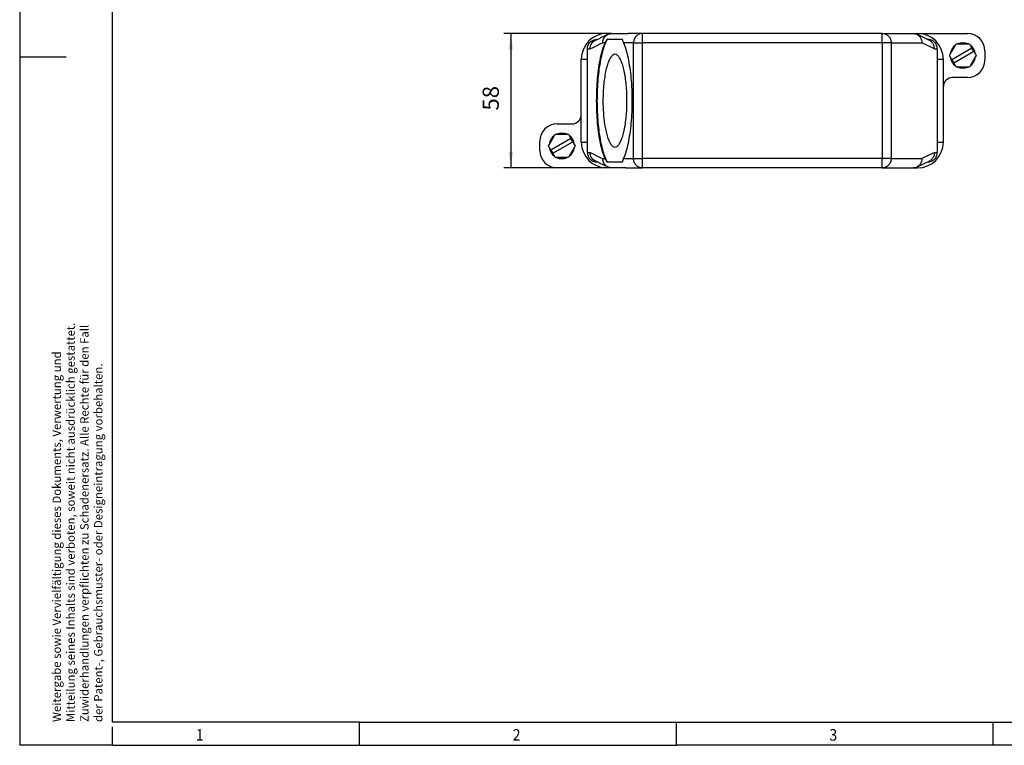
# Model space of a CAD drawing. Units: millimetres. Extents: x -458 to -38, y -314 to -17.
# Drawn here: x -458 to -245, y -314 to -158 of the extents above; entities that cross this region are included whole.
import ezdxf

# ---------------------------------------------------------------- set-up
doc = ezdxf.new("R2010")
doc.units = ezdxf.units.MM
doc.layers.add('1', color=7, linetype='Continuous')
doc.styles.add('CONVERTER_11', font='txt.shx', dxfattribs={"width": 0.9})
doc.dimstyles.new('ME10_DIM_10', dxfattribs={"dimtxt": 7, "dimasz": 7, "dimexe": 3, "dimexo": 0, "dimgap": 3, "dimtad": 1, "dimdec": 4, "dimdsep": 46, "dimtxsty": 'CONVERTER_11', "dimsah": 1, "dimcen": 0.09, "dimclrd": 2, "dimclre": 2, "dimclrt": 3, "dimadec": 0, "dimazin": 0, "dimtfac": 1, "dimtdec": 4, "dimtix": 1, "dimtmove": 0, "dimatfit": 3, "dimfxl": 1, "dimtolj": 1, "dimtzin": 0, "dimarcsym": 0})

# ---------------------------------------------------------------- blocks, each defined once
blk = doc.blocks.new('HC-HPR-B24-HHWH-1STM40-EM-BK-select__2', base_point=(-691, -379.34))
at = {"color": 2, "linetype": 'Continuous'}
for p, q in [((-662, -321.34), (-662, -321.89)), ((-646.7, -325.34), (-646.7, -321.34)), ((-543.3, -325.34), (-543.3, -321.34)), ((-528, -321.89), (-528, -321.34)), ((-650.56, -375.34), (-650.56, -325.34)), ((-650.56, -325.34), (-646.7, -325.34)), ((-646.7, -375.34), (-646.7, -325.34)), ((-543.3, -325.34), (-646.7, -325.34)), ((-543.3, -325.34), (-543.3, -375.34)), ((-539.44, -325.34), (-543.3, -325.34)), ((-539.44, -325.34), (-539.44, -375.34)), ((-539.44, -325.34), (-526.19, -325.34)), ((-520.75, -327.94), (-526.19, -325.34)), ((-670.5, -327.94), (-669.32, -327.94)), ((-520.75, -327.94), (-519.5, -327.94)), ((-673.1, -332.44), (-670.5, -332.44)), ((-519.5, -332.44), (-516.9, -332.44)), ((-673.1, -368.24), (-670.5, -368.24)), ((-519.5, -368.24), (-516.9, -368.24)), ((-670.5, -372.74), (-669.32, -372.74)), ((-520.75, -372.74), (-526.19, -375.34)), ((-520.75, -372.74), (-519.5, -372.74)), ((-650.56, -375.34), (-646.7, -375.34)), ((-646.7, -379.34), (-646.7, -375.34)), ((-543.3, -375.34), (-646.7, -375.34)), ((-539.44, -375.34), (-543.3, -375.34)), ((-543.3, -379.34), (-543.3, -375.34)), ((-539.44, -375.34), (-526.19, -375.34)), ((-662, -378.79), (-662, -379.34)), ((-528, -379.34), (-528, -378.79))]:
    blk.add_line(p, q, dxfattribs=at)
at = {"color": 7, "linetype": 'Continuous'}
for p, q in [((-660.08, -321.34), (-662, -321.34)), ((-646.7, -321.34), (-652.89, -321.34)), ((-543.3, -321.34), (-646.7, -321.34)), ((-543.3, -321.34), (-529.99, -321.34)), ((-529.99, -321.34), (-528, -321.34)), ((-522.94, -324.31), (-528.38, -321.71)), ((-528, -321.34), (-506.5, -321.34)), ((-666.3, -323.94), (-666.36, -323.94)), ((-523.64, -323.94), (-523.7, -323.94)), ((-513.98, -330.32), (-511.69, -326.36)), ((-511.69, -326.36), (-511.39, -325.84)), ((-511.39, -325.84), (-510.79, -325.84)), ((-510.79, -325.84), (-506.21, -325.84)), ((-506.21, -325.84), (-505.61, -325.84)), ((-505.61, -325.84), (-505.32, -326.36)), ((-505.32, -326.36), (-504.57, -327.65)), ((-670.5, -332.44), (-670.5, -327.94)), ((-519.5, -327.94), (-519.5, -332.44)), ((-514.28, -330.84), (-513.98, -330.32)), ((-513.98, -331.36), (-514.28, -330.84)), ((-504.57, -327.65), (-513.23, -332.65)), ((-512.43, -334.03), (-503.77, -329.03)), ((-503.02, -331.35), (-505.32, -335.33)), ((-503.77, -329.03), (-504.57, -327.65)), ((-503.77, -329.03), (-503.02, -330.33)), ((-503.02, -330.33), (-502.73, -330.84)), ((-502.73, -330.84), (-503.02, -331.35)), ((-499, -328.84), (-499, -332.84)), ((-673.1, -356.34), (-673.1, -332.44)), ((-670.5, -368.24), (-670.5, -332.44)), ((-519.5, -332.44), (-519.5, -368.24)), ((-516.9, -344.34), (-516.9, -332.44)), ((-513.23, -332.65), (-513.98, -331.36)), ((-513.23, -332.65), (-512.43, -334.03)), ((-511.69, -335.33), (-512.43, -334.03)), ((-511.39, -335.84), (-511.69, -335.33)), ((-505.32, -335.33), (-505.61, -335.84)), ((-510.79, -335.84), (-511.39, -335.84)), ((-506.21, -335.84), (-510.79, -335.84)), ((-505.61, -335.84), (-506.21, -335.84)), ((-506.5, -340.34), (-512.9, -340.34)), ((-516.9, -368.24), (-516.9, -344.34)), ((-673.1, -368.24), (-673.1, -356.34)), ((-683.5, -360.34), (-677.1, -360.34)), ((-684.69, -365.36), (-684.39, -364.84)), ((-684.39, -364.84), (-683.79, -364.84)), ((-683.79, -364.84), (-679.21, -364.84)), ((-679.21, -364.84), (-678.61, -364.84)), ((-678.61, -364.84), (-678.32, -365.36)), ((-691, -371.84), (-691, -367.84)), ((-687.28, -369.84), (-686.98, -369.32)), ((-686.98, -369.32), (-684.69, -365.36)), ((-677.57, -366.65), (-686.23, -371.65)), ((-685.43, -373.03), (-676.77, -368.03)), ((-678.32, -365.36), (-677.57, -366.65)), ((-676.77, -368.03), (-677.57, -366.65)), ((-676.77, -368.03), (-676.02, -369.33)), ((-676.02, -369.33), (-675.73, -369.84)), ((-670.5, -372.74), (-670.5, -368.24)), ((-519.5, -368.24), (-519.5, -372.74)), ((-686.98, -370.36), (-687.28, -369.84)), ((-686.23, -371.65), (-686.98, -370.36)), ((-686.23, -371.65), (-685.43, -373.03)), ((-684.69, -374.33), (-685.43, -373.03)), ((-676.02, -370.35), (-678.32, -374.33)), ((-675.73, -369.84), (-676.02, -370.35)), ((-684.39, -374.84), (-684.69, -374.33)), ((-683.79, -374.84), (-684.39, -374.84)), ((-679.21, -374.84), (-683.79, -374.84)), ((-678.61, -374.84), (-679.21, -374.84)), ((-678.32, -374.33), (-678.61, -374.84)), ((-666.36, -376.74), (-666.3, -376.74)), ((-522.94, -376.38), (-528.38, -378.98)), ((-523.7, -376.74), (-523.64, -376.74)), ((-662, -379.34), (-683.5, -379.34)), ((-660.08, -379.34), (-662, -379.34)), ((-653.84, -379.34), (-646.7, -379.34)), ((-543.3, -379.34), (-646.7, -379.34)), ((-543.3, -379.34), (-529.99, -379.34)), ((-529.99, -379.34), (-528, -379.34))]:
    blk.add_line(p, q, dxfattribs=at)
for centre, radius, start, end in [((-662, -332.44), 11.1, 90, 180), ((-528, -332.44), 11.1, 360, 90), ((-506.5, -328.84), 7.5, 0, 90), ((-508.5, -330.84), 5.5, 125.4344, 174.5656), ((-508.5, -330.84), 5.5, 65.4198, 114.5802), ((-508.5, -330.84), 5.5, 5.3655, 54.6345), ((-508.5, -330.84), 5.5, 305.3257, 354.6743), ((-508.5, -330.84), 5.5, 185.3946, 234.6054), ((-506.5, -332.84), 7.5, 270, 0), ((-508.5, -330.84), 5.5, 245.3403, 294.6597), ((-512.9, -344.34), 4, 90, 180), ((-677.1, -356.34), 4, 270, 0), ((-683.5, -367.84), 7.5, 90, 180), ((-681.5, -369.84), 5.5, 65.4198, 114.5802), ((-681.5, -369.84), 5.5, 125.4344, 174.5656), ((-681.5, -369.84), 5.5, 5.3655, 54.6345), ((-662, -368.24), 11.1, 180, 270), ((-528, -368.24), 11.1, 270, 0), ((-683.5, -371.84), 7.5, 180, 270), ((-681.5, -369.84), 5.5, 185.3946, 234.6054), ((-681.5, -369.84), 5.5, 305.3257, 354.6743), ((-681.5, -369.84), 5.5, 245.3403, 294.6597)]:
    blk.add_arc(centre, radius, start, end, dxfattribs=at)
for points, knots in [([(-666.82, -324.19), (-666.41, -324), (-665.58, -323.6), (-664.33, -323), (-663.09, -322.41), (-662.26, -322.01), (-661.85, -321.81)], [0, 0, 0, 0, 1.378709, 2.75742, 4.136131, 5.514842, 5.514842, 5.514842, 5.514842]), ([(-661.85, -321.81), (-661.83, -321.81), (-661.8, -321.79), (-661.76, -321.78), (-661.73, -321.76), (-661.71, -321.75), (-661.7, -321.75), (-661.69, -321.74), (-661.69, -321.74), (-661.69, -321.74)], [0, 0, 0, 0, 0.0490676, 0.0936599, 0.1332385, 0.1505139, 0.1656422, 0.1684033, 0.1717646, 0.1717646, 0.1717646, 0.1717646]), ([(-661.7, -321.75), (-661.67, -321.73), (-661.6, -321.7), (-661.5, -321.65), (-661.39, -321.6), (-661.28, -321.56), (-661.18, -321.53), (-661.07, -321.49), (-660.96, -321.46), (-660.85, -321.44), (-660.75, -321.41), (-660.64, -321.39), (-660.53, -321.38), (-660.43, -321.36), (-660.32, -321.35), (-660.22, -321.35), (-660.11, -321.34), (-660.04, -321.34), (-660.01, -321.34)], [0, 0, 0, 0, 0.116097, 0.231524, 0.346246, 0.460225, 0.573427, 0.68582, 0.797374, 0.908059, 1.017849, 1.126716, 1.234637, 1.34159, 1.447554, 1.552509, 1.656439, 1.759325, 1.759325, 1.759325, 1.759325]), ([(-660.01, -321.34), (-659.99, -321.34), (-659.95, -321.34), (-659.9, -321.34), (-659.85, -321.34), (-659.81, -321.34), (-659.77, -321.34), (-659.75, -321.34), (-659.72, -321.34), (-659.68, -321.34), (-659.63, -321.34), (-659.52, -321.34), (-659.36, -321.34), (-659.06, -321.34), (-658.69, -321.34), (-658.09, -321.34), (-657.35, -321.34), (-656.16, -321.34), (-654.67, -321.34), (-653.48, -321.34), (-652.89, -321.34)], [0, 0, 0, 0, 0.055266, 0.111572, 0.162821, 0.211844, 0.237787, 0.264524, 0.292402, 0.320281, 0.376038, 0.431796, 0.654825, 0.877854, 1.323912, 1.769969, 2.662085, 3.554201, 5.338429, 7.122664, 7.122664, 7.122664, 7.122664]), ([(-670.5, -327.94), (-670.48, -327.68), (-670.45, -327.16), (-670.21, -326.4), (-669.82, -325.7), (-669.3, -325.09), (-668.67, -324.59), (-667.95, -324.22), (-667.17, -323.99), (-666.63, -323.96), (-666.36, -323.94)], [0, 0, 0, 0, 0.784407, 1.570913, 2.361281, 3.156666, 3.957447, 4.76318, 5.572685, 6.384222, 6.384222, 6.384222, 6.384222]), ([(-667.02, -324.29), (-667.02, -324.29), (-667.02, -324.29), (-667.02, -324.29), (-667.01, -324.29), (-667.01, -324.29), (-667, -324.28), (-666.99, -324.28), (-666.98, -324.27)], [0, 0, 0, 0, 0.00118866, 0.00237732, 0.00580272, 0.00972727, 0.02365858, 0.04027787, 0.04027787, 0.04027787, 0.04027787]), ([(-666.98, -324.27), (-666.97, -324.27), (-666.95, -324.26), (-666.92, -324.24), (-666.87, -324.22), (-666.84, -324.2), (-666.82, -324.19)], [0, 0, 0, 0, 0.0327707, 0.0726113, 0.1243595, 0.1813867, 0.1813867, 0.1813867, 0.1813867]), ([(-662.88, -375.34), (-663.24, -374.36), (-664.04, -372.22), (-664.87, -368.63), (-665.58, -364.53), (-666.1, -360.03), (-666.41, -355.26), (-666.52, -350.34), (-666.41, -345.43), (-666.1, -340.65), (-665.58, -336.15), (-664.87, -332.06), (-664.04, -328.47), (-663.24, -326.32), (-662.88, -325.34)], [0, 0, 0, 0, 3.141855, 6.848129, 11.036385, 15.602948, 20.429519, 25.388408, 30.347297, 35.173869, 39.740432, 43.928688, 47.634962, 50.776817, 50.776817, 50.776817, 50.776817]), ([(-661.87, -376.86), (-662.24, -376.08), (-663.06, -374.35), (-663.95, -371.35), (-664.74, -367.83), (-665.38, -363.86), (-665.85, -359.55), (-666.13, -355.01), (-666.23, -350.34), (-666.13, -345.68), (-665.85, -341.13), (-665.38, -336.82), (-664.74, -332.85), (-663.95, -329.34), (-663.06, -326.33), (-662.24, -324.6), (-661.87, -323.82)], [0, 0, 0, 0, 2.595626, 5.734005, 9.362878, 13.40707, 17.775551, 22.366187, 27.069671, 31.773155, 36.363791, 40.732272, 44.776464, 48.405337, 51.543716, 54.139342, 54.139342, 54.139342, 54.139342]), ([(-661.87, -323.82), (-661.98, -323.95), (-662.19, -324.18), (-662.46, -324.55), (-662.69, -324.93), (-662.82, -325.21), (-662.88, -325.34)], [0, 0, 0, 0, 0.501643, 0.922086, 1.387675, 1.833585, 1.833585, 1.833585, 1.833585]), ([(-654.87, -325.34), (-654.92, -325.21), (-655.03, -324.95), (-655.15, -324.56), (-655.24, -324.18), (-655.28, -323.94), (-655.3, -323.82)], [0, 0, 0, 0, 0.431009, 0.847485, 1.223867, 1.583386, 1.583386, 1.583386, 1.583386]), ([(-654.87, -325.34), (-654.51, -326.32), (-653.71, -328.47), (-652.88, -332.06), (-652.17, -336.15), (-651.65, -340.65), (-651.34, -345.43), (-651.23, -350.34), (-651.34, -355.26), (-651.65, -360.03), (-652.17, -364.53), (-652.88, -368.63), (-653.71, -372.22), (-654.51, -374.36), (-654.87, -375.34)], [0, 0, 0, 0, 3.141855, 6.848129, 11.036385, 15.602948, 20.429519, 25.388408, 30.347297, 35.173869, 39.740432, 43.928688, 47.634962, 50.776817, 50.776817, 50.776817, 50.776817]), ([(-519.5, -327.94), (-519.52, -327.68), (-519.55, -327.16), (-519.79, -326.4), (-520.18, -325.7), (-520.7, -325.09), (-521.33, -324.59), (-522.05, -324.22), (-522.83, -323.99), (-523.37, -323.96), (-523.64, -323.94)], [0, 0, 0, 0, 0.784407, 1.570913, 2.361281, 3.156666, 3.957447, 4.76318, 5.572685, 6.384222, 6.384222, 6.384222, 6.384222]), ([(-658.59, -330.34), (-658.91, -330.42), (-659.66, -330.6), (-660.53, -331.72), (-661.33, -333.26), (-662.05, -335.35), (-662.67, -337.9), (-663.17, -340.84), (-663.53, -344.08), (-663.74, -347.51), (-663.79, -351.04), (-663.67, -354.54), (-663.42, -357.91), (-663.1, -360.09), (-662.94, -361.14)], [0, 0, 0, 0, 0.97209, 2.268158, 4.016549, 6.230743, 8.873576, 11.880276, 15.168234, 18.642815, 22.201942, 25.740264, 29.15323, 32.341183, 32.341183, 32.341183, 32.341183]), ([(-658.59, -370.34), (-658.27, -370.27), (-657.54, -370.09), (-656.69, -369.03), (-655.89, -367.55), (-655.18, -365.54), (-654.56, -363.09), (-654.06, -360.25), (-653.69, -357.12), (-653.46, -353.78), (-653.38, -350.34), (-653.46, -346.9), (-653.69, -343.56), (-654.06, -340.43), (-654.56, -337.59), (-655.18, -335.15), (-655.89, -333.13), (-656.69, -331.66), (-657.54, -330.59), (-658.27, -330.42), (-658.59, -330.34)], [0, 0, 0, 0, 0.948835, 2.203331, 3.888408, 6.020256, 8.566622, 11.468891, 14.651416, 18.026943, 21.500797, 24.974651, 28.350178, 31.532703, 34.434972, 36.981338, 39.113186, 40.798263, 42.052759, 43.001594, 43.001594, 43.001594, 43.001594]), ([(-662.94, -361.14), (-662.78, -362.03), (-662.48, -363.68), (-661.86, -365.94), (-661.17, -367.79), (-660.4, -369.15), (-659.58, -370.12), (-658.89, -370.27), (-658.59, -370.34)], [0, 0, 0, 0, 2.695299, 5.052192, 7.023303, 8.585215, 9.758707, 10.661412, 10.661412, 10.661412, 10.661412]), ([(-670.5, -372.74), (-670.48, -373), (-670.45, -373.53), (-670.21, -374.28), (-669.82, -374.98), (-669.3, -375.59), (-668.67, -376.09), (-667.95, -376.46), (-667.17, -376.7), (-666.63, -376.73), (-666.36, -376.74)], [0, 0, 0, 0, 0.784407, 1.570913, 2.361281, 3.156666, 3.957447, 4.76318, 5.572685, 6.384222, 6.384222, 6.384222, 6.384222]), ([(-523.64, -376.74), (-523.37, -376.73), (-522.83, -376.7), (-522.05, -376.46), (-521.33, -376.09), (-520.7, -375.59), (-520.18, -374.98), (-519.79, -374.28), (-519.55, -373.53), (-519.52, -373), (-519.5, -372.74)], [0, 0, 0, 0, 0.811537, 1.621041, 2.426775, 3.227556, 4.022941, 4.813309, 5.599814, 6.384222, 6.384222, 6.384222, 6.384222]), ([(-666.98, -376.41), (-666.99, -376.41), (-667, -376.4), (-667.01, -376.4), (-667.01, -376.39), (-667.02, -376.39), (-667.02, -376.39), (-667.02, -376.39), (-667.02, -376.39)], [0, 0, 0, 0, 0.0166193, 0.0305506, 0.03447515, 0.03790055, 0.03908921, 0.04027787, 0.04027787, 0.04027787, 0.04027787]), ([(-666.82, -376.49), (-666.84, -376.48), (-666.87, -376.47), (-666.92, -376.44), (-666.95, -376.43), (-666.97, -376.41), (-666.98, -376.41)], [0, 0, 0, 0, 0.0570272, 0.1087755, 0.148616, 0.1813867, 0.1813867, 0.1813867, 0.1813867]), ([(-661.85, -378.87), (-662.26, -378.67), (-663.09, -378.27), (-664.33, -377.68), (-665.58, -377.08), (-666.41, -376.69), (-666.82, -376.49)], [0, 0, 0, 0, 1.378711, 2.757422, 4.136132, 5.514842, 5.514842, 5.514842, 5.514842]), ([(-662.88, -375.34), (-662.82, -375.47), (-662.7, -375.74), (-662.46, -376.12), (-662.19, -376.51), (-661.98, -376.74), (-661.87, -376.86)], [0, 0, 0, 0, 0.410642, 0.911501, 1.331942, 1.83358, 1.83358, 1.83358, 1.83358]), ([(-655.3, -376.86), (-655.28, -376.75), (-655.24, -376.51), (-655.15, -376.14), (-655.03, -375.74), (-654.92, -375.48), (-654.87, -375.34)], [0, 0, 0, 0, 0.330373, 0.735846, 1.152348, 1.583384, 1.583384, 1.583384, 1.583384]), ([(-661.85, -378.87), (-661.85, -378.87), (-661.85, -378.87), (-661.85, -378.87), (-661.85, -378.87), (-661.85, -378.87), (-661.85, -378.87)], [0, 0, 0, 0, 0.0000283538, 0.0000567076, 0.0001164705, 0.000184598, 0.000184598, 0.000184598, 0.000184598]), ([(-661.69, -378.94), (-661.69, -378.94), (-661.69, -378.94), (-661.7, -378.94), (-661.71, -378.93), (-661.73, -378.92), (-661.76, -378.91), (-661.8, -378.89), (-661.83, -378.88), (-661.85, -378.87)], [0, 0, 0, 0, 0.0033613, 0.0061224, 0.0212507, 0.0385261, 0.0780567, 0.1225902, 0.1715901, 0.1715901, 0.1715901, 0.1715901]), ([(-660.01, -379.34), (-660.04, -379.34), (-660.11, -379.34), (-660.22, -379.34), (-660.32, -379.33), (-660.43, -379.32), (-660.53, -379.31), (-660.64, -379.29), (-660.75, -379.27), (-660.85, -379.25), (-660.96, -379.22), (-661.07, -379.19), (-661.18, -379.16), (-661.28, -379.12), (-661.39, -379.08), (-661.5, -379.03), (-661.6, -378.99), (-661.67, -378.95), (-661.7, -378.94)], [0, 0, 0, 0, 0.102887, 0.206816, 0.311771, 0.417735, 0.524688, 0.632609, 0.741477, 0.851266, 0.961951, 1.073505, 1.185898, 1.299101, 1.41308, 1.527801, 1.643229, 1.759325, 1.759325, 1.759325, 1.759325]), ([(-653.84, -379.34), (-654.35, -379.34), (-655.38, -379.34), (-656.67, -379.34), (-657.7, -379.34), (-658.35, -379.34), (-658.86, -379.34), (-659.18, -379.34), (-659.44, -379.34), (-659.59, -379.34), (-659.68, -379.34), (-659.72, -379.34), (-659.76, -379.34), (-659.78, -379.34), (-659.8, -379.34), (-659.83, -379.34), (-659.87, -379.34), (-659.91, -379.34), (-659.96, -379.34), (-659.99, -379.34), (-660.01, -379.34)], [0, 0, 0, 0, 1.54564, 3.091279, 3.864099, 4.636919, 5.023329, 5.409739, 5.602944, 5.796149, 5.84445, 5.892751, 5.916994, 5.941153, 5.965551, 5.986293, 6.030549, 6.073473, 6.122456, 6.171079, 6.171079, 6.171079, 6.171079])]:
    blk.add_open_spline(points, degree=3, knots=knots, dxfattribs=at)
at = {"color": 2, "linetype": 'Continuous'}
for points, knots in [([(-663.81, -325.34), (-663.81, -325.3), (-663.81, -325.22), (-663.81, -325.09), (-663.8, -324.96), (-663.79, -324.84), (-663.77, -324.71), (-663.75, -324.58), (-663.73, -324.45), (-663.7, -324.32), (-663.67, -324.18), (-663.63, -324.05), (-663.59, -323.92), (-663.54, -323.79), (-663.49, -323.67), (-663.44, -323.56), (-663.4, -323.48), (-663.37, -323.41), (-663.33, -323.35), (-663.3, -323.29), (-663.26, -323.23), (-663.23, -323.17), (-663.19, -323.11), (-663.15, -323.05), (-663.11, -322.99), (-663.07, -322.93), (-663.03, -322.87), (-662.99, -322.82), (-662.94, -322.76), (-662.9, -322.71), (-662.85, -322.65), (-662.81, -322.6), (-662.76, -322.55), (-662.71, -322.5), (-662.66, -322.45), (-662.61, -322.4), (-662.56, -322.35), (-662.51, -322.3), (-662.45, -322.25), (-662.4, -322.21), (-662.35, -322.16), (-662.29, -322.12), (-662.23, -322.08), (-662.18, -322.04), (-662.12, -322), (-662.06, -321.96), (-662, -321.92), (-661.95, -321.88), (-661.89, -321.85), (-661.83, -321.81), (-661.77, -321.78), (-661.73, -321.76), (-661.7, -321.75)], [0, 0, 0, 0, 0.124359, 0.25023, 0.377566, 0.506321, 0.636439, 0.767865, 0.900536, 1.034389, 1.169353, 1.305356, 1.442324, 1.580177, 1.718833, 1.85821, 1.928145, 1.998227, 2.068445, 2.13879, 2.209248, 2.27981, 2.350464, 2.421199, 2.492002, 2.562864, 2.633772, 2.704715, 2.775682, 2.846661, 2.917642, 2.988613, 3.059562, 3.130479, 3.201354, 3.272173, 3.342929, 3.413608, 3.484201, 3.554698, 3.625087, 3.69536, 3.765505, 3.835514, 3.905375, 3.975081, 4.044621, 4.113986, 4.183168, 4.252156, 4.320944, 4.389522, 4.389522, 4.389522, 4.389522]), ([(-646.7, -321.34), (-646.95, -321.36), (-647.46, -321.39), (-648.19, -321.62), (-648.86, -322), (-649.45, -322.5), (-649.94, -323.11), (-650.29, -323.8), (-650.52, -324.56), (-650.55, -325.08), (-650.56, -325.34)], [0, 0, 0, 0, 0.757679, 1.517385, 2.280822, 3.049105, 3.8226, 4.600879, 5.3828, 6.166685, 6.166685, 6.166685, 6.166685]), ([(-543.3, -321.34), (-543.05, -321.36), (-542.54, -321.39), (-541.81, -321.62), (-541.14, -322), (-540.55, -322.5), (-540.06, -323.11), (-539.71, -323.8), (-539.48, -324.56), (-539.45, -325.08), (-539.44, -325.34)], [0, 0, 0, 0, 0.757679, 1.517385, 2.280822, 3.049105, 3.8226, 4.600879, 5.3828, 6.166685, 6.166685, 6.166685, 6.166685]), ([(-528.38, -321.71), (-528.17, -321.82), (-527.74, -322.06), (-527.19, -322.57), (-526.74, -323.17), (-526.42, -323.85), (-526.22, -324.58), (-526.2, -325.09), (-526.19, -325.34)], [0, 0, 0, 0, 0.735107, 1.474178, 2.2183, 2.967824, 3.722328, 4.480695, 4.480695, 4.480695, 4.480695]), ([(-669.32, -327.94), (-669.32, -327.9), (-669.32, -327.81), (-669.31, -327.67), (-669.3, -327.54), (-669.29, -327.4), (-669.27, -327.26), (-669.24, -327.12), (-669.21, -326.98), (-669.17, -326.84), (-669.13, -326.71), (-669.09, -326.59), (-669.06, -326.5), (-669.03, -326.43), (-669.01, -326.36), (-668.98, -326.29), (-668.95, -326.22), (-668.91, -326.16), (-668.88, -326.09), (-668.85, -326.02), (-668.81, -325.96), (-668.77, -325.89), (-668.74, -325.83), (-668.7, -325.76), (-668.66, -325.7), (-668.61, -325.63), (-668.57, -325.57), (-668.53, -325.51), (-668.48, -325.45), (-668.43, -325.39), (-668.38, -325.33), (-668.34, -325.27), (-668.28, -325.22), (-668.23, -325.16), (-668.18, -325.1), (-668.13, -325.05), (-668.07, -325), (-668.02, -324.95), (-667.96, -324.9), (-667.9, -324.85), (-667.85, -324.8), (-667.79, -324.75), (-667.73, -324.7), (-667.67, -324.66), (-667.61, -324.62), (-667.54, -324.57), (-667.48, -324.53), (-667.42, -324.49), (-667.35, -324.46), (-667.29, -324.42), (-667.23, -324.39), (-667.16, -324.35), (-667.1, -324.32), (-667.03, -324.29), (-666.96, -324.26), (-666.92, -324.24), (-666.9, -324.23)], [0, 0, 0, 0, 0.132928, 0.267612, 0.404001, 0.542035, 0.68165, 0.822774, 0.965333, 1.109244, 1.25442, 1.400771, 1.47436, 1.548206, 1.622296, 1.696618, 1.771158, 1.845903, 1.92084, 1.995954, 2.071231, 2.146658, 2.222221, 2.297904, 2.373694, 2.449576, 2.525536, 2.601559, 2.677629, 2.753734, 2.829858, 2.905986, 2.982104, 3.058198, 3.134252, 3.210254, 3.286188, 3.362041, 3.437798, 3.513447, 3.588973, 3.664363, 3.739604, 3.814683, 3.889587, 3.964304, 4.038822, 4.113128, 4.187211, 4.261059, 4.334662, 4.408009, 4.481088, 4.55389, 4.626404, 4.698621, 4.698621, 4.698621, 4.698621]), ([(-669.32, -327.94), (-669.27, -327.92), (-669.18, -327.89), (-669.08, -327.85), (-669, -327.82), (-668.56, -327.62), (-667.72, -327.21), (-666.48, -326.62), (-665.23, -326.02), (-664.4, -325.62), (-663.97, -325.42), (-663.94, -325.4), (-663.89, -325.38), (-663.84, -325.35), (-663.81, -325.34)], [0, 0, 0, 0, 0.147081, 0.28988, 0.340622, 0.386143, 1.760939, 3.135735, 4.518361, 5.900986, 5.915206, 5.929029, 6.012285, 6.091984, 6.091984, 6.091984, 6.091984]), ([(-662.88, -325.34), (-662.92, -325.34), (-663, -325.34), (-663.12, -325.34), (-663.24, -325.34), (-663.36, -325.34), (-663.48, -325.34), (-663.56, -325.34), (-663.61, -325.34), (-663.63, -325.34), (-663.64, -325.34), (-663.66, -325.34), (-663.68, -325.34), (-663.72, -325.34), (-663.76, -325.34), (-663.8, -325.34), (-663.81, -325.34)], [0, 0, 0, 0, 0.1195807, 0.2391614, 0.3587421, 0.4783229, 0.5979036, 0.7174843, 0.7324319, 0.7473795, 0.7623139, 0.7769365, 0.8048875, 0.831533, 0.882599, 0.9334963, 0.9334963, 0.9334963, 0.9334963]), ([(-520.75, -327.94), (-520.76, -327.69), (-520.78, -327.18), (-520.98, -326.45), (-521.3, -325.77), (-521.75, -325.17), (-522.3, -324.66), (-522.73, -324.42), (-522.94, -324.31)], [0, 0, 0, 0, 0.758367, 1.512872, 2.262395, 3.006517, 3.745588, 4.480695, 4.480695, 4.480695, 4.480695]), ([(-666.9, -376.45), (-666.92, -376.44), (-666.96, -376.43), (-667.03, -376.4), (-667.1, -376.36), (-667.16, -376.33), (-667.23, -376.3), (-667.29, -376.26), (-667.35, -376.23), (-667.42, -376.19), (-667.48, -376.15), (-667.54, -376.11), (-667.61, -376.07), (-667.67, -376.02), (-667.73, -375.98), (-667.79, -375.93), (-667.85, -375.89), (-667.9, -375.84), (-667.96, -375.79), (-668.02, -375.74), (-668.07, -375.69), (-668.13, -375.63), (-668.18, -375.58), (-668.23, -375.52), (-668.28, -375.47), (-668.34, -375.41), (-668.38, -375.35), (-668.43, -375.29), (-668.48, -375.23), (-668.53, -375.17), (-668.57, -375.11), (-668.61, -375.05), (-668.66, -374.99), (-668.7, -374.92), (-668.74, -374.86), (-668.77, -374.79), (-668.81, -374.73), (-668.85, -374.66), (-668.88, -374.59), (-668.91, -374.53), (-668.95, -374.46), (-668.98, -374.39), (-669.01, -374.32), (-669.03, -374.25), (-669.06, -374.19), (-669.09, -374.09), (-669.13, -373.98), (-669.17, -373.84), (-669.21, -373.7), (-669.24, -373.56), (-669.27, -373.42), (-669.29, -373.28), (-669.3, -373.15), (-669.31, -373.01), (-669.32, -372.88), (-669.32, -372.79), (-669.32, -372.74)], [0, 0, 0, 0, 0.072217, 0.144732, 0.217533, 0.290613, 0.363959, 0.437562, 0.51141, 0.585493, 0.6598, 0.734317, 0.809034, 0.883939, 0.959017, 1.034258, 1.109648, 1.185174, 1.260823, 1.33658, 1.412433, 1.488367, 1.564369, 1.640423, 1.716517, 1.792635, 1.868763, 1.944887, 2.020992, 2.097063, 2.173085, 2.249045, 2.324927, 2.400717, 2.476401, 2.551963, 2.62739, 2.702668, 2.777782, 2.852718, 2.927463, 3.002003, 3.076325, 3.150415, 3.224261, 3.29785, 3.444201, 3.589378, 3.733289, 3.875847, 4.016971, 4.156586, 4.29462, 4.431009, 4.565694, 4.698621, 4.698621, 4.698621, 4.698621]), ([(-669.32, -372.74), (-669.27, -372.76), (-669.18, -372.79), (-669.08, -372.83), (-669, -372.86), (-668.56, -373.07), (-667.72, -373.48), (-666.48, -374.07), (-665.23, -374.66), (-664.4, -375.06), (-663.97, -375.27), (-663.94, -375.28), (-663.89, -375.31), (-663.84, -375.33), (-663.81, -375.34)], [0, 0, 0, 0, 0.147081, 0.28988, 0.340622, 0.386143, 1.760939, 3.135735, 4.518361, 5.900986, 5.915206, 5.929029, 6.012285, 6.091984, 6.091984, 6.091984, 6.091984]), ([(-520.75, -372.74), (-520.76, -372.99), (-520.78, -373.5), (-520.98, -374.23), (-521.3, -374.91), (-521.75, -375.51), (-522.3, -376.02), (-522.73, -376.26), (-522.94, -376.38)], [0, 0, 0, 0, 0.758367, 1.512872, 2.262395, 3.006517, 3.745588, 4.480695, 4.480695, 4.480695, 4.480695]), ([(-663.81, -375.34), (-663.8, -375.34), (-663.76, -375.34), (-663.72, -375.34), (-663.68, -375.34), (-663.66, -375.34), (-663.64, -375.34), (-663.63, -375.34), (-663.61, -375.34), (-663.56, -375.34), (-663.48, -375.34), (-663.36, -375.34), (-663.24, -375.34), (-663.12, -375.34), (-663, -375.34), (-662.92, -375.34), (-662.88, -375.34)], [0, 0, 0, 0, 0.0508973, 0.1019633, 0.1286087, 0.1565597, 0.1711824, 0.1861168, 0.2010644, 0.216012, 0.3355927, 0.4551734, 0.5747541, 0.6943349, 0.8139156, 0.9334963, 0.9334963, 0.9334963, 0.9334963]), ([(-661.7, -378.94), (-661.73, -378.92), (-661.77, -378.9), (-661.83, -378.87), (-661.89, -378.84), (-661.95, -378.8), (-662, -378.76), (-662.06, -378.73), (-662.12, -378.69), (-662.18, -378.65), (-662.23, -378.61), (-662.29, -378.56), (-662.35, -378.52), (-662.4, -378.48), (-662.45, -378.43), (-662.51, -378.38), (-662.56, -378.34), (-662.61, -378.29), (-662.66, -378.24), (-662.71, -378.19), (-662.76, -378.14), (-662.81, -378.08), (-662.85, -378.03), (-662.9, -377.98), (-662.94, -377.92), (-662.99, -377.86), (-663.03, -377.81), (-663.07, -377.75), (-663.11, -377.69), (-663.15, -377.63), (-663.19, -377.57), (-663.23, -377.51), (-663.26, -377.45), (-663.3, -377.39), (-663.33, -377.33), (-663.37, -377.27), (-663.4, -377.21), (-663.44, -377.12), (-663.49, -377.02), (-663.54, -376.89), (-663.59, -376.76), (-663.63, -376.63), (-663.67, -376.5), (-663.7, -376.37), (-663.73, -376.24), (-663.75, -376.11), (-663.77, -375.98), (-663.79, -375.85), (-663.8, -375.72), (-663.81, -375.59), (-663.81, -375.47), (-663.81, -375.38), (-663.81, -375.34)], [0, 0, 0, 0, 0.068578, 0.137366, 0.206355, 0.275536, 0.344901, 0.414441, 0.484147, 0.554008, 0.624017, 0.694162, 0.764435, 0.834824, 0.905321, 0.975914, 1.046594, 1.117349, 1.188169, 1.259043, 1.32996, 1.40091, 1.47188, 1.542861, 1.61384, 1.684807, 1.75575, 1.826658, 1.89752, 1.968324, 2.039058, 2.109712, 2.180274, 2.250733, 2.321077, 2.391296, 2.461378, 2.531312, 2.670689, 2.809345, 2.947198, 3.084166, 3.220169, 3.355134, 3.488986, 3.621657, 3.753083, 3.883202, 4.011956, 4.139293, 4.265163, 4.389522, 4.389522, 4.389522, 4.389522]), ([(-646.7, -379.34), (-646.95, -379.33), (-647.46, -379.3), (-648.19, -379.06), (-648.86, -378.69), (-649.45, -378.19), (-649.94, -377.58), (-650.29, -376.88), (-650.52, -376.13), (-650.55, -375.6), (-650.56, -375.34)], [0, 0, 0, 0, 0.757679, 1.517385, 2.280822, 3.049105, 3.8226, 4.600879, 5.3828, 6.166685, 6.166685, 6.166685, 6.166685]), ([(-539.44, -375.34), (-539.45, -375.6), (-539.48, -376.13), (-539.71, -376.88), (-540.06, -377.58), (-540.55, -378.19), (-541.14, -378.69), (-541.81, -379.06), (-542.54, -379.3), (-543.05, -379.33), (-543.3, -379.34)], [0, 0, 0, 0, 0.783885, 1.565806, 2.344085, 3.11758, 3.885863, 4.649299, 5.409005, 6.166685, 6.166685, 6.166685, 6.166685]), ([(-526.19, -375.34), (-526.2, -375.59), (-526.22, -376.1), (-526.42, -376.83), (-526.74, -377.51), (-527.19, -378.11), (-527.74, -378.62), (-528.17, -378.86), (-528.38, -378.98)], [0, 0, 0, 0, 0.758367, 1.512872, 2.262395, 3.006517, 3.745588, 4.480695, 4.480695, 4.480695, 4.480695])]:
    blk.add_open_spline(points, degree=3, knots=knots, dxfattribs=at)
at = {"color": 7, "linetype": 'Continuous'}
for points in [[(-661.85, -321.81), (-661.85, -321.81), (-661.85, -321.81), (-661.85, -321.81)], [(-529.99, -321.34), (-529.71, -321.36), (-529.15, -321.39), (-528.64, -321.6), (-528.38, -321.71)], [(-661.87, -323.82), (-661.32, -323.82), (-660.23, -323.82), (-658.59, -323.82), (-656.94, -323.82), (-655.85, -323.82), (-655.3, -323.82)], [(-655.3, -376.86), (-655.85, -376.86), (-656.94, -376.86), (-658.59, -376.86), (-660.23, -376.86), (-661.32, -376.86), (-661.87, -376.86)], [(-528.38, -378.98), (-528.64, -379.08), (-529.15, -379.29), (-529.71, -379.33), (-529.99, -379.34)]]:
    blk.add_open_spline(points, degree=3, dxfattribs=at)
at = {"color": 2, "linetype": 'Continuous'}
for points in [[(-650.56, -325.34), (-650.92, -325.34), (-651.64, -325.34), (-652.72, -325.34), (-653.79, -325.34), (-654.51, -325.34), (-654.87, -325.34)], [(-654.87, -375.34), (-654.51, -375.34), (-653.79, -375.34), (-652.72, -375.34), (-651.64, -375.34), (-650.92, -375.34), (-650.56, -375.34)]]:
    blk.add_open_spline(points, degree=3, dxfattribs=at)
blk = doc.blocks.new('*D17')
at = {"layer": '1', "color": 2, "linetype": 'Continuous'}
for p, q in [((-660.01, -321.34), (-706.5, -321.34)), ((-703.5, -321.34), (-703.5, -379.34)), ((-683.5, -379.34), (-706.5, -379.34))]:
    blk.add_line(p, q, dxfattribs=at)
at = {"layer": '1', "color": 2}
for points in [[(-702.58, -328.34), (-704.42, -328.34), (-703.5, -321.34)], [(-704.42, -372.34), (-702.58, -372.34), (-703.5, -379.34)]]:
    blk.add_solid(points, dxfattribs=at)
at = {"layer": '1', "color": 3, "insert": (-706.5, -354.59), "char_height": 7, "attachment_point": 7, "rotation": 90, "line_spacing_factor": 0.60024, "style": 'CONVERTER_11'}
blk.add_mtext('58', dxfattribs=at)
blk = doc.blocks.new('_rahmen', base_point=(-42.71, -314.22))
at = {"layer": '1', "color": 2, "linetype": 'Continuous'}
for p, q in [((-457.71, -17.22), (-457.71, -165.72)), ((-457.71, -165.72), (-447.71, -165.72)), ((-457.71, -165.72), (-457.71, -314.22)), ((-384.37, -314.22), (-384.37, -309.22)), ((-316.04, -314.22), (-316.04, -309.22)), ((-247.71, -314.22), (-247.71, -309.22)), ((-437.71, -314.22), (-437.71, -310.22)), ((-437.71, -314.22), (-457.71, -314.22)), ((-437.71, -314.22), (-384.37, -314.22)), ((-384.37, -314.22), (-316.04, -314.22)), ((-247.71, -314.22), (-316.04, -314.22)), ((-227.71, -314.22), (-247.71, -314.22))]:
    blk.add_line(p, q, dxfattribs=at)
at = {"layer": '1', "color": 6, "linetype": 'Continuous'}
for p, q in [((-437.71, -309.22), (-437.71, -22.22)), ((-384.37, -309.22), (-437.71, -309.22)), ((-384.37, -309.22), (-316.04, -309.22)), ((-316.04, -309.22), (-172.25, -309.22))]:
    blk.add_line(p, q, dxfattribs=at)
at = {"layer": '1', "color": 7, "style": 'CONVERTER_11', "width": 0.9}
for s, p in [('1', (-419.71, -313.22)), ('2', (-351.37, -313.22)), ('3', (-283.04, -313.22))]:
    blk.add_text(s, height=2.5, dxfattribs=at).set_placement(p)
at = {"layer": '1', "color": 3, "insert": (-439.29, -309.2), "char_height": 1.8, "attachment_point": 7, "rotation": 90, "line_spacing_factor": 0.996399, "style": 'CONVERTER_11'}
blk.add_mtext('Weitergabe sowie Vervielfältigung dieses Dokuments, Verwertung und \\PMitteilung seines Inhalts sind verboten, soweit nicht ausdrücklich gestattet. \\PZuwiderhandlungen verpflichten zu Schadenersatz. Alle Rechte für den Fall\\Pder Patent-, Gebrauchsmuster- oder Designeintragung vorbehalten.', dxfattribs=at)
blk = doc.blocks.new('A3I_CS', base_point=(-42.71, -314.22))
at = {"layer": '1'}
blk.add_blockref('_rahmen', (-42.71, -314.22), dxfattribs=at)
blk = doc.blocks.new('Drfsicht1', base_point=(-595, -350.34162))
blk.add_blockref('HC-HPR-B24-HHWH-1STM40-EM-BK-select__2', (-691, -379.34222))
at = {"layer": '1'}
dim = blk.add_linear_dim(base=(-703.5, -321.34107), p1=(-683.5, -379.34162), p2=(-660.01005, -321.34107), angle=90, text='58', dimstyle='ME10_DIM_10', dxfattribs=at)
dim.commit()
dim.dimension.update_dxf_attribs({"geometry": '*D17', "text_midpoint": (-710, -349.34289), "text_rotation": 90})
blk = doc.blocks.new('1')
blk.add_blockref('A3I_CS', (-42.71, -314.22))
at = {"xscale": 0.5, "yscale": 0.5, "zscale": 0.5}
blk.add_blockref('Drfsicht1', (-297.5, -175.17), dxfattribs=at)

msp = doc.modelspace()

# ---------------------------------------------------------------- block references
at = {"layer": '1'}
msp.add_blockref('1', (0, 0), dxfattribs=at)

doc.saveas('drawing.dxf')
